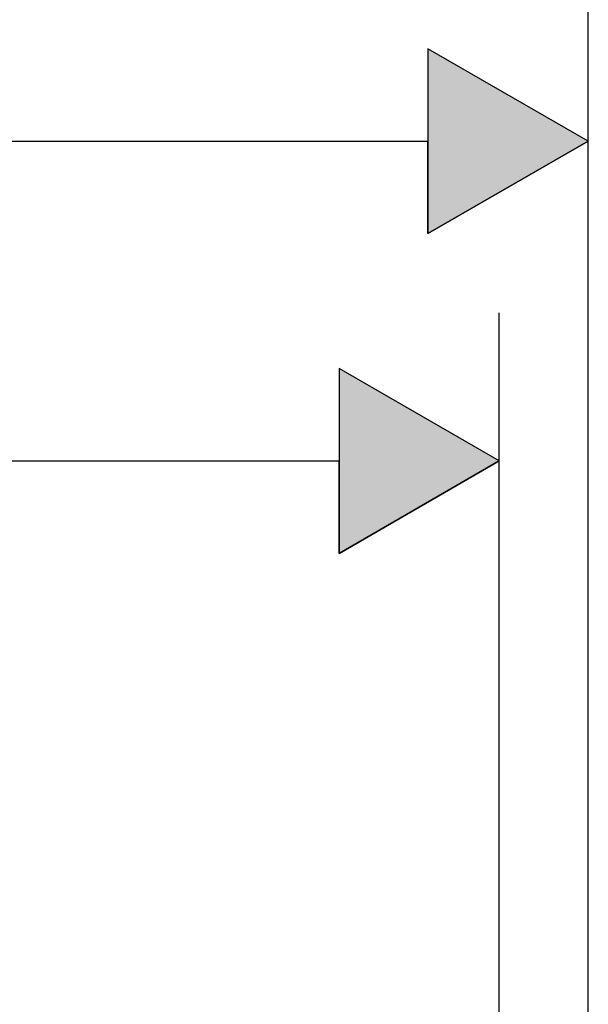
# Model space of a CAD drawing. Extents: x -204 to 354, y -405 to 527.
# Drawn here: x -99 to -68, y 162 to 216 of the extents above; entities that cross this region are included whole.
import ezdxf

# ---------------------------------------------------------------- set-up
doc = ezdxf.new("R2010")
doc.units = 0
doc.header["$MEASUREMENT"] = 0
doc.layers.add('EBENE_1', color=160, linetype='CONTINUOUS')

# ---------------------------------------------------------------- blocks, each defined once
blk = doc.blocks.new('*U36')
at = {"layer": 'EBENE_1', "color": 7, "linetype": 'Continuous'}
for p, q in [((-39, 33.803), (-39, 32.554)), ((-36.838, 32.554), (-39, 33.803)), ((-36.838, 32.554), (-39, 31.301)), ((-39, 31.301), (-39, 32.554))]:
    blk.add_line(p, q, dxfattribs=at)
blk.add_solid([(-39, 33.803), (-39, 32.554), (-36.838, 32.554)], dxfattribs=at)
at = {"layer": 'EBENE_1', "color": 7, "linetype": 'Continuous', "extrusion": (0, 0, -1)}
blk.add_solid([(39, 32.554), (36.838, 32.554), (39, 31.301)], dxfattribs=at)
blk = doc.blocks.new('*U43')
at = {"layer": 'EBENE_1', "color": 7, "linetype": 'Continuous'}
for p, q in [((-37.8, 38.124), (-37.8, 36.875)), ((-35.634, 36.875), (-37.8, 38.124)), ((-35.634, 36.875), (-37.8, 35.627)), ((-37.8, 35.627), (-37.8, 36.875))]:
    blk.add_line(p, q, dxfattribs=at)
blk.add_solid([(-37.8, 38.124), (-37.8, 36.875), (-35.634, 36.875)], dxfattribs=at)
at = {"layer": 'EBENE_1', "color": 7, "linetype": 'Continuous', "extrusion": (0, 0, -1)}
blk.add_solid([(37.8, 36.875), (35.634, 36.875), (37.8, 35.627)], dxfattribs=at)

msp = doc.modelspace()

# ---------------------------------------------------------------- linework, layer by layer
at = {"layer": 'EBENE_1', "color": 7}
for p, q in [((-67.975, 55.621), (-67.975, 216.972)), ((-67.975, 208.971), (-76.639, 213.967)), ((-76.639, 213.967), (-76.639, 203.976)), ((-126.436, 208.971), (-76.639, 208.971)), ((-76.639, 203.976), (-67.975, 208.971)), ((-72.789, 81.822), (-72.789, 199.686)), ((-72.789, 191.685), (-81.438, 196.681)), ((-81.438, 196.681), (-81.438, 186.676)), ((-115.841, 191.685), (-81.438, 191.685)), ((-81.438, 186.676), (-72.789, 191.685))]:
    msp.add_line(p, q, dxfattribs=at)

# ---------------------------------------------------------------- block references
at = {"layer": 'EBENE_1', "color": 7, "linetype": 'Continuous', "xscale": 3.999953221997669, "yscale": 3.999953221997669, "zscale": 3.999953221997669}
for name in ['*U43', '*U36']:
    msp.add_blockref(name, (74.561, 61.471), dxfattribs=at)

doc.saveas('drawing.dxf')
